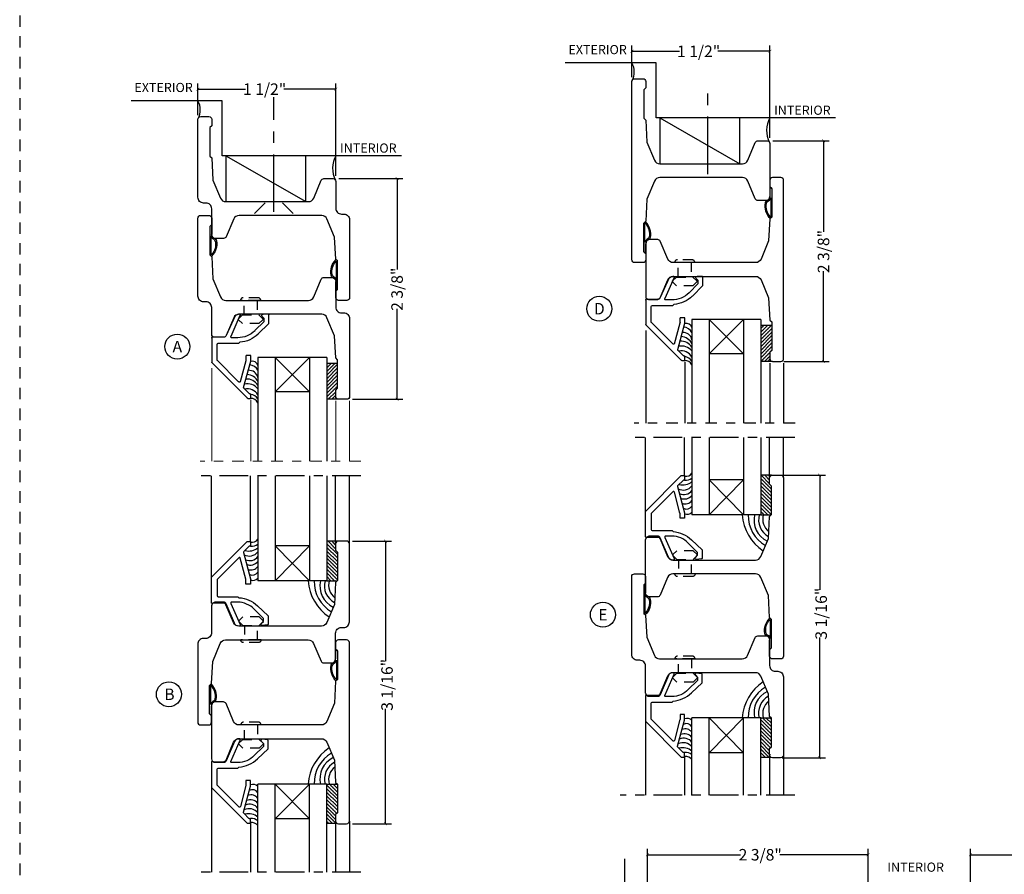
# Model space of a CAD drawing. Units: inches. Extents: x -194 to 131, y 557 to 676.
# Drawn here: x -47 to -37, y 571 to 580 of the extents above; entities that cross this region are included whole.
import ezdxf
from ezdxf.enums import TextEntityAlignment as Align

# ---------------------------------------------------------------- set-up
doc = ezdxf.new("R2010")
doc.units = ezdxf.units.IN
doc.header["$MEASUREMENT"] = 0
doc.header["$PDMODE"] = 3
for name, pattern in [('CENTER', [2, 1.25, -0.25, 0.25, -0.25]), ('HIDDEN', [0.375, 0.25, -0.125]), ('HIDDEN2', [0.1875, 0.125, -0.0625])]:
    doc.linetypes.add(name, pattern=pattern)
for name, color, linetype in [('BEAD', 1, 'Continuous'), ('DIM', 2, 'Continuous'), ('GLASS', 4, 'Continuous'), ('TUBE', 4, 'Continuous')]:
    doc.layers.add(name, color=color, linetype=linetype)
doc.layers.add('S-GRID', color=1, linetype='Continuous', lineweight=9)
doc.styles.add('MKA-1', font='swissl.ttf')
doc.styles.add('ROMANS', font='ROMANS.SHX')
doc.dimstyles.new('DIM1$0', dxfattribs={"dimtxt": 0.125, "dimasz": 0.125, "dimexe": 0.125, "dimexo": 0.125, "dimgap": 0.09375, "dimtad": 1, "dimdec": 3, "dimzin": 3, "dimdsep": 46, "dimlunit": 4, "dimtxsty": 'ROMANS', "dimcen": 0.0625, "dimclrd": 2, "dimclre": 2, "dimclrt": 4, "dimadec": 0, "dimazin": 0, "dimtfac": 12, "dimtdec": 3, "dimtmove": 2, "dimatfit": 3, "dimfxl": 1, "dimfrac": 2, "dimtolj": 1, "dimtzin": 1, "dimarcsym": 0})
pattern_1 = [(135, (70.371202, -0.418363), (-0.0198873782, -0.0198873782), []), (135, (70.371202, -0.398476), (-0.0198873782, -0.0198873782), [0, -0.028125])]
pattern_2 = [(135, (70.371202, 0), (-0.0198873782, -0.0198873782), []), (135, (70.371202, 0.019887), (-0.0198873782, -0.0198873782), [0, -0.028125])]

# ---------------------------------------------------------------- blocks, each defined once
blk = doc.blocks.new('2001')
blk.add_lwpolyline([(0, 0.848), (0, 0, 0.414214), (0.03, -0.03), (0.12, -0.03, 0.414214), (0.15, 0), (0.15, 0.07), (0.13, 0.09), (0.13, 0.4), (0.15, 0.42), (0.163, 0.66), (0.246, 0.857, -0.300966), (0.303, 0.895), (1.203, 0.895, -0.300966), (1.26, 0.857), (1.342, 0.663, 0.300966), (1.37, 0.645), (1.47, 0.645, 0.414214), (1.5, 0.675), (1.5, 0.968, -0.414214), (1.562, 1.03), (1.588, 1.03, 0.414214), (1.65, 1.092), (1.65, 1.94, 0.414214), (1.62, 1.97), (1.53, 1.97, 0.414214), (1.5, 1.94), (1.5, 1.87), (1.52, 1.85), (1.52, 1.54), (1.5, 1.52), (1.487, 1.28), (1.404, 1.083, -0.300966), (1.347, 1.045), (0.447, 1.045, -0.300966), (0.39, 1.083), (0.307, 1.277, 0.300966), (0.28, 1.295), (0.18, 1.295, 0.414214), (0.15, 1.265), (0.15, 0.972, -0.414214), (0.088, 0.91), (0.062, 0.91, 0.414214)], format="xyb", close=True)
blk = doc.blocks.new('A$C7D9B5BE9')
at = {"layer": 'DIM', "color": 3}
blk.add_line((0.33, 0.075), (0.343, 0.06), dxfattribs=at)
for centre, radius, start, end in [((0.1, 0), 0.0557, 16.9499, 83.923), ((0.103, 0.003), 0.0643, 24.1107, 73.5725), ((0.183, 0.042), 0.0392, 220.959, 258.8711), ((0.186, 0.044), 0.0284, 211.3295, 264.4422), ((0.321, 0.059), 0.00516, 330.4112, 100.362), ((0.34, 0.058), 0.00328, 324.4687, 29.4054)]:
    blk.add_arc(centre, radius, start, end, dxfattribs=at)
at = {"layer": 'TUBE', "color": 3}
for p, q in [((0.019, 0.075), (0, 0.055)), ((0, 0.055), (0.106, 0.055)), ((0.019, 0.075), (0.33, 0.075)), ((0.121, 0.064), (0.32, 0.064))]:
    blk.add_line(p, q, dxfattribs=at)
for centre, radius, start, end in [((0.209, 0.187), 0.187, 259.5998, 315.8333), ((0.213, 0.176), 0.164, 259.282, 313.0486)]:
    blk.add_arc(centre, radius, start, end, dxfattribs=at)
blk = doc.blocks.new('A$C235B26E9')
at = {"layer": 'BEAD', "color": 8, "linetype": 'HIDDEN', "ltscale": 0.01}
for p, q in [((0.03, 0.242), (0.03, 0.242)), ((0.03, 0.242), (0.03, 0.022)), ((0.187, 0.222), (0.229, 0.265)), ((0.187, 0.043), (0.187, 0.222)), ((0.229, 0.265), (0.239, 0.265)), ((0.239, 0.265), (0.282, 0.222)), ((0.282, 0.222), (0.282, 0.043)), ((0, 0.212), (0, 0.052)), ((0.03, 0.204), (0.187, 0.204)), ((0.03, 0.204), (0.03, 0.061)), ((0.187, 0.061), (0.03, 0.061)), ((0.03, 0.022), (0.03, 0.022)), ((0.229, 0), (0.187, 0.043)), ((0.282, 0.043), (0.239, 0)), ((0.239, 0), (0.229, 0))]:
    blk.add_line(p, q, dxfattribs=at)
for centre, start, end in [((0.03, 0.212), 90, 180), ((0.03, 0.052), 180, 270)]:
    blk.add_arc(centre, 0.03, start, end, dxfattribs=at)
blk = doc.blocks.new('A$C120422C0')
at = {"layer": 'BEAD'}
for p, q in [((0.04, 0.865), (0.427, 1.252)), ((0.39, 1.144), (0.447, 1.201)), ((0.431, 1.254), (0.459, 1.254)), ((0.454, 1.204), (0.459, 1.204)), ((0.464, 1.249), (0.464, 1.209)), ((0.336, 1.076), (0.1, 0.84)), ((0.387, 1.134), (0.464, 0.849)), ((0.353, 1.071), (0.414, 0.843)), ((0.039, 0.597), (0.039, 0.861)), ((0.099, 0.837), (0.099, 0.666)), ((0.414, 0.841), (0.414, 0.789)), ((0.464, 0.789), (0.414, 0.789)), ((0.464, 0.849), (0.464, 0.789)), ((0.111, 0.654), (0.334, 0.654)), ((0.334, 0.654), (0.345, 0.643)), ((0.17, 0.589), (0.068, 0.589)), ((0.293, 0.356), (0.196, 0.57)), ((0.347, 0.351), (0.247, 0.58)), ((0.322, 0.594), (0.256, 0.594)), ((0.661, 0.438), (0.546, 0.553)), ((0.611, 0.417), (0.51, 0.517)), ((0.661, 0.438), (0.661, 0.344)), ((0.344, 0.339), (0.332, 0.339)), ((0.588, 0.362), (0.611, 0.385)), ((0.656, 0.339), (0.598, 0.339)), ((0.611, 0.417), (0.611, 0.385))]:
    blk.add_line(p, q, dxfattribs=at)
for centre, radius, start, end in [((0.431, 1.249), 0.005, 90, 135), ((0.454, 1.194), 0.01, 90, 135), ((0.459, 1.249), 0.005, 0, 90), ((0.459, 1.209), 0.005, 270, 0), ((0.343, 1.068), 0.01, 15, 135), ((0.397, 1.137), 0.01, 135, 195), ((0.044, 0.861), 0.005, 135, 180), ((0.104, 0.837), 0.005, 135, 180), ((0.404, 0.841), 0.01, 0, 15), ((0.111, 0.666), 0.012, 180, 270), ((0.052, 0.597), 0.0126, 178.2167, 280.1114), ((0.069, 0.559), 0.03, 90, 120.3973), ((0.169, 0.558), 0.0301, 23.0438, 87.6313), ((0.256, 0.584), 0.01, 90, 200), ((0.322, 0.322), 0.272, 46.0372, 90.0396), ((0.322, 0.322), 0.322, 46.0372, 85.9129), ((0.333, 0.392), 0.0531, 222.5389, 268.9248), ((0.343, 0.346), 0.00657, 274.3441, 50.1612), ((0.598, 0.353), 0.014, 135, 270), ((0.656, 0.344), 0.005, 270, 0)]:
    blk.add_arc(centre, radius, start, end, dxfattribs=at)
blk = doc.blocks.new('A$C17E34162')
h = blk.add_hatch()
h.set_pattern_fill('SACNCR', color=8, scale=0.3)
h.set_pattern_definition([(45, (56.847444, -401.467325), (-0.0198873782, 0.0198873782), []), (45, (56.867331, -401.467325), (-0.0198873782, 0.0198873782), [0, -0.028125])])
edge = h.paths.add_edge_path()
edge.add_line((1.379, 1.052), (1.496, 1.052))
edge.add_line((1.496, 1.052), (1.496, 0.779))
edge.add_line((1.496, 0.779), (1.476, 0.759))
edge.add_line((1.476, 0.759), (1.476, 0.707))
edge.add_arc((1.51, 0.695), 0.036, 159.8047, 263.928)
edge.add_line((1.506, 0.659), (1.379, 0.659))
edge.add_line((1.379, 0.659), (1.379, 1.052))
at = {"color": 8}
for p, q in [((0.126, 0.996), (0.126, -0.013)), ((0.551, 0.655), (0.551, -0.013)), ((1.476, 0.642), (1.476, -0.013)), ((1.626, 0.642), (1.626, -0.013))]:
    blk.add_line(p, q, dxfattribs=at)
at = {"color": 8, "linetype": 'CENTER', "ltscale": 0.1}
blk.add_line((1.75, -0.013), (0, -0.013), dxfattribs=at)
at = {"layer": 'DIM', "color": 8}
for p, q in [((1.191, 0.74), (0.816, 1.115)), ((1.191, 1.115), (0.816, 0.74))]:
    blk.add_line(p, q, dxfattribs=at)
at = {"layer": 'GLASS'}
for p, q in [((1.379, 1.115), (0.629, 1.115)), ((0.629, 1.115), (0.629, -0.013)), ((0.816, 1.115), (0.816, -0.013)), ((1.191, 1.115), (1.191, -0.013)), ((1.379, 1.115), (1.379, -0.013))]:
    blk.add_line(p, q, dxfattribs=at)
at = {"layer": 'GLASS', "color": 8}
blk.add_line((1.191, 0.74), (0.816, 0.74), dxfattribs=at)
for centre, radius, start, end in [((0.566, 1.008), 0.0659, 18.1017, 103.6746), ((0.529, 0.872), 0.103, 13.1669, 92.4558), ((0.531, 0.922), 0.111, 28.2113, 85.2327), ((0.506, 0.734), 0.146, 32.8479, 92.8627), ((0.508, 0.797), 0.132, 24.2219, 88.1559), ((0.516, 0.679), 0.148, 40.2645, 102.3099), ((0.514, 0.643), 0.131, 29.2227, 102.8574), ((0.553, 0.585), 0.0844, 26.1468, 93.8247), ((0.535, 0.601), 0.112, 33.2834, 81.9589)]:
    blk.add_arc(centre, radius, start, end, dxfattribs=at)
at = {"layer": 'TUBE', "color": 8}
for p, q in [((1.379, 1.052), (1.496, 1.052)), ((1.506, 0.659), (1.379, 0.659))]:
    blk.add_line(p, q, dxfattribs=at)
at = {"color": 8, "xscale": -1, "rotation": 180}
blk.add_blockref('A$C120422C0', (0.087, 1.923), dxfattribs=at)
at = {"layer": 'DIM', "linetype": 'CENTER', "rotation": 270}
blk.add_blockref('A$C235B26E9', (0.418, 1.764), dxfattribs=at)
blk = doc.blocks.new('2004')
at = {"layer": 'BEAD'}
blk.add_lwpolyline([(0.13, 0.62, -0.300966), (0.158, 0.602), (0.24, 0.408, 0.300966), (0.297, 0.37), (1.197, 0.37, 0.300966), (1.254, 0.408), (1.337, 0.605), (1.35, 0.845), (1.37, 0.865), (1.37, 1.175), (1.35, 1.195), (1.35, 1.265, -0.414214), (1.38, 1.295), (1.47, 1.295, -0.414214), (1.5, 1.265), (1.5, -0.675, -0.414214), (1.47, -0.705), (1.38, -0.705, -0.414214), (1.35, -0.675), (1.35, -0.605), (1.37, -0.585), (1.37, -0.275), (1.35, -0.255), (1.337, -0.015), (1.254, 0.182, 0.300966), (1.197, 0.22), (0.297, 0.22, 0.300966), (0.24, 0.182), (0.158, -0.012, -0.300966), (0.13, -0.03), (0.03, -0.03, -0.414214), (0, 0), (0, 0.59, -0.414214), (0.03, 0.62)], format="xyb", close=True, dxfattribs=at)
blk = doc.blocks.new('_ARCHTICK')
at = {"color": 0, "linetype": 'ByBlock', "const_width": 0.15}
blk.add_lwpolyline([(-0.5, -0.5), (0.5, 0.5)], dxfattribs=at)
blk = doc.blocks.new('*D545')
at = {"layer": 'DEFPOINTS', "color": 0, "transparency": 16777216}
for p in [(-39.328, 578.608), (-38.714, 578.608), (-39.208, 576.208)]:
    blk.add_point(p, dxfattribs=at)
at = {"layer": 'DIM', "color": 2, "lineweight": -2, "transparency": 16777216}
for p, q in [((-39.266, 578.608), (-38.651, 578.608)), ((-38.714, 578.608), (-38.714, 577.616)), ((-38.714, 576.208), (-38.714, 577.189)), ((-39.145, 576.208), (-38.651, 576.208))]:
    blk.add_line(p, q, dxfattribs=at)
at = {"layer": 'DIM', "color": 2, "lineweight": -2, "transparency": 16777216, "xscale": 0.03125, "yscale": 0.03125, "zscale": 0.03125}
for p, rotation in [((-38.714, 578.608), 90), ((-38.714, 576.208), 270)]:
    blk.add_blockref('_ARCHTICK', p, dxfattribs=dict(at, rotation=rotation))
at = {"layer": 'DIM', "color": 4, "transparency": 16777216, "insert": (-38.714, 577.403), "char_height": 0.125, "attachment_point": 5, "rotation": 90, "style": 'MKA-1'}
blk.add_mtext('\\A1;2 3/8"', dxfattribs=at)
blk = doc.blocks.new('*D546')
at = {"layer": 'DEFPOINTS', "color": 0, "transparency": 16777216}
for p in [(-43.903, 574.254), (-43.479, 574.254), (-43.903, 571.179)]:
    blk.add_point(p, dxfattribs=at)
at = {"layer": 'DIM', "color": 2, "lineweight": -2, "transparency": 16777216}
for p, q in [((-43.84, 574.254), (-43.416, 574.254)), ((-43.479, 574.254), (-43.479, 572.949)), ((-43.479, 571.179), (-43.479, 572.43)), ((-43.84, 571.179), (-43.416, 571.179))]:
    blk.add_line(p, q, dxfattribs=at)
at = {"layer": 'DIM', "color": 2, "lineweight": -2, "transparency": 16777216, "xscale": 0.03125, "yscale": 0.03125, "zscale": 0.03125}
for p, rotation in [((-43.479, 574.254), 90), ((-43.479, 571.179), 270)]:
    blk.add_blockref('_ARCHTICK', p, dxfattribs=dict(at, rotation=rotation))
at = {"layer": 'DIM', "color": 4, "transparency": 16777216, "insert": (-43.463, 572.69), "char_height": 0.125, "attachment_point": 5, "rotation": 90, "style": 'MKA-1'}
blk.add_mtext('\\A1;3 1/16"', dxfattribs=at)
blk = doc.blocks.new('*D548')
at = {"layer": 'DEFPOINTS', "color": 0, "transparency": 16777216}
for p in [(-39.225, 574.972), (-39.226, 571.897), (-38.756, 571.897)]:
    blk.add_point(p, dxfattribs=at)
at = {"layer": 'DIM', "color": 2, "lineweight": -2, "transparency": 16777216}
for p, q in [((-39.163, 574.972), (-38.694, 574.972)), ((-38.756, 574.972), (-38.756, 573.723)), ((-38.756, 571.897), (-38.756, 573.204)), ((-39.163, 571.897), (-38.694, 571.897))]:
    blk.add_line(p, q, dxfattribs=at)
at = {"layer": 'DIM', "color": 2, "lineweight": -2, "transparency": 16777216, "xscale": 0.03125, "yscale": 0.03125, "zscale": 0.03125}
for p, rotation in [((-38.756, 574.972), 90), ((-38.756, 571.897), 270)]:
    blk.add_blockref('_ARCHTICK', p, dxfattribs=dict(at, rotation=rotation))
at = {"layer": 'DIM', "color": 4, "transparency": 16777216, "insert": (-38.74, 573.464), "char_height": 0.125, "attachment_point": 5, "rotation": 90, "style": 'MKA-1'}
blk.add_mtext('\\A1;3 1/16"', dxfattribs=at)
blk = doc.blocks.new('*D550')
at = {"layer": 'DEFPOINTS', "color": 0, "transparency": 16777216}
for p in [(-34.715, 570.842), (-37.115, 570.453), (-34.715, 570.297)]:
    blk.add_point(p, dxfattribs=at)
at = {"layer": 'DIM', "color": 2, "lineweight": -2, "transparency": 16777216}
for p, q in [((-37.115, 570.515), (-37.115, 570.905)), ((-34.715, 570.36), (-34.715, 570.905)), ((-37.115, 570.842), (-36.156, 570.842)), ((-34.715, 570.842), (-35.729, 570.842))]:
    blk.add_line(p, q, dxfattribs=at)
at = {"layer": 'DIM', "color": 2, "lineweight": -2, "transparency": 16777216, "xscale": 0.03125, "yscale": 0.03125, "zscale": 0.03125, "rotation": 180}
blk.add_blockref('_ARCHTICK', (-37.115, 570.842), dxfattribs=at)
at = {"layer": 'DIM', "color": 2, "lineweight": -2, "transparency": 16777216, "xscale": 0.03125, "yscale": 0.03125, "zscale": 0.03125}
blk.add_blockref('_ARCHTICK', (-34.715, 570.842), dxfattribs=at)
at = {"layer": 'DIM', "color": 4, "transparency": 16777216, "insert": (-35.942, 570.842), "char_height": 0.125, "attachment_point": 5, "style": 'MKA-1'}
blk.add_mtext('\\A1;2 3/8"', dxfattribs=at)
blk = doc.blocks.new('*D564')
at = {"layer": 'DEFPOINTS', "color": 0, "transparency": 16777216}
for p in [(-44.051, 578.196), (-43.354, 578.196), (-43.901, 575.796)]:
    blk.add_point(p, dxfattribs=at)
at = {"layer": 'DIM', "color": 2, "lineweight": -2, "transparency": 16777216}
for p, q in [((-43.988, 578.196), (-43.291, 578.196)), ((-43.354, 578.196), (-43.354, 577.206)), ((-43.354, 575.796), (-43.354, 576.779)), ((-43.838, 575.796), (-43.291, 575.796))]:
    blk.add_line(p, q, dxfattribs=at)
at = {"layer": 'DIM', "color": 2, "lineweight": -2, "transparency": 16777216, "xscale": 0.03125, "yscale": 0.03125, "zscale": 0.03125}
for p, rotation in [((-43.354, 578.196), 90), ((-43.354, 575.796), 270)]:
    blk.add_blockref('_ARCHTICK', p, dxfattribs=dict(at, rotation=rotation))
at = {"layer": 'DIM', "color": 4, "transparency": 16777216, "insert": (-43.354, 576.993), "char_height": 0.125, "attachment_point": 5, "rotation": 90, "style": 'MKA-1'}
blk.add_mtext('\\A1;2 3/8"', dxfattribs=at)
blk = doc.blocks.new('*D565')
at = {"layer": 'DEFPOINTS', "color": 0, "transparency": 16777216}
for p in [(-45.521, 579.169), (-45.521, 578.826), (-44.021, 578.166)]:
    blk.add_point(p, dxfattribs=at)
at = {"layer": 'DIM', "color": 2, "lineweight": -2, "transparency": 16777216}
for p, q in [((-45.521, 578.888), (-45.521, 579.232)), ((-44.021, 578.228), (-44.021, 579.232)), ((-45.521, 579.169), (-45.003, 579.169)), ((-44.021, 579.169), (-44.587, 579.169))]:
    blk.add_line(p, q, dxfattribs=at)
at = {"layer": 'DIM', "color": 2, "lineweight": -2, "transparency": 16777216, "xscale": 0.03125, "yscale": 0.03125, "zscale": 0.03125, "rotation": 180}
blk.add_blockref('_ARCHTICK', (-45.521, 579.169), dxfattribs=at)
at = {"layer": 'DIM', "color": 2, "lineweight": -2, "transparency": 16777216, "xscale": 0.03125, "yscale": 0.03125, "zscale": 0.03125}
blk.add_blockref('_ARCHTICK', (-44.021, 579.169), dxfattribs=at)
at = {"layer": 'DIM', "color": 4, "transparency": 16777216, "insert": (-44.795, 579.169), "char_height": 0.125, "attachment_point": 5, "style": 'MKA-1'}
blk.add_mtext('\\A1;1 1/2"', dxfattribs=at)
blk = doc.blocks.new('*D567')
at = {"layer": 'DEFPOINTS', "color": 0, "transparency": 16777216}
for p in [(-40.798, 579.581), (-40.798, 579.238), (-39.298, 578.578)]:
    blk.add_point(p, dxfattribs=at)
at = {"layer": 'DIM', "color": 2, "lineweight": -2, "transparency": 16777216}
for p, q in [((-40.798, 579.3), (-40.798, 579.644)), ((-40.798, 579.581), (-40.281, 579.581)), ((-39.298, 579.581), (-39.865, 579.581)), ((-39.298, 578.64), (-39.298, 579.644))]:
    blk.add_line(p, q, dxfattribs=at)
at = {"layer": 'DIM', "color": 2, "lineweight": -2, "transparency": 16777216, "xscale": 0.03125, "yscale": 0.03125, "zscale": 0.03125, "rotation": 180}
blk.add_blockref('_ARCHTICK', (-40.798, 579.581), dxfattribs=at)
at = {"layer": 'DIM', "color": 2, "lineweight": -2, "transparency": 16777216, "xscale": 0.03125, "yscale": 0.03125, "zscale": 0.03125}
blk.add_blockref('_ARCHTICK', (-39.298, 579.581), dxfattribs=at)
at = {"layer": 'DIM', "color": 4, "transparency": 16777216, "insert": (-40.073, 579.581), "char_height": 0.125, "attachment_point": 5, "style": 'MKA-1'}
blk.add_mtext('\\A1;1 1/2"', dxfattribs=at)
blk = doc.blocks.new('*D571')
at = {"layer": 'DEFPOINTS', "color": 0, "transparency": 16777216}
for p in [(-40.63, 570.842), (-38.23, 570.453), (-40.63, 570.297)]:
    blk.add_point(p, dxfattribs=at)
at = {"layer": 'DIM', "color": 2, "lineweight": -2, "transparency": 16777216}
for p, q in [((-40.63, 570.36), (-40.63, 570.905)), ((-38.23, 570.515), (-38.23, 570.905)), ((-40.63, 570.842), (-39.616, 570.842)), ((-38.23, 570.842), (-39.189, 570.842))]:
    blk.add_line(p, q, dxfattribs=at)
at = {"layer": 'DIM', "color": 2, "lineweight": -2, "transparency": 16777216, "xscale": 0.03125, "yscale": 0.03125, "zscale": 0.03125, "rotation": 180}
blk.add_blockref('_ARCHTICK', (-40.63, 570.842), dxfattribs=at)
at = {"layer": 'DIM', "color": 2, "lineweight": -2, "transparency": 16777216, "xscale": 0.03125, "yscale": 0.03125, "zscale": 0.03125}
blk.add_blockref('_ARCHTICK', (-38.23, 570.842), dxfattribs=at)
at = {"layer": 'DIM', "color": 4, "transparency": 16777216, "insert": (-39.403, 570.842), "char_height": 0.125, "attachment_point": 5, "style": 'MKA-1'}
blk.add_mtext('\\A1;2 3/8"', dxfattribs=at)

msp = doc.modelspace()

# ---------------------------------------------------------------- hatches: boundary and pattern name
h = msp.add_hatch()
h.set_pattern_fill('SACNCR', color=8, scale=0.3, angle=90)
h.set_pattern_definition(pattern_2)
edge = h.paths.add_edge_path()
edge.add_ellipse((-39.27284, 574.92421), major_axis=(-0.01046, 0.04558), ratio=0.5604133, start_angle=-3.093118, end_angle=73.372997)
edge.add_line((-39.3003, 574.93163), (-39.3003, 574.87237))
edge.add_line((-39.3003, 574.87237), (-39.2803, 574.85277))
edge.add_line((-39.2803, 574.85277), (-39.2803, 574.54196))
edge.add_line((-39.2803, 574.54196), (-39.39567, 574.54005))
edge.add_line((-39.39567, 574.54005), (-39.39567, 574.97003))
edge.add_line((-39.39567, 574.97003), (-39.2819, 574.97003))
h = msp.add_hatch()
h.set_pattern_fill('SACNCR', color=8, scale=0.3, angle=90)
h.set_pattern_definition(pattern_1)
edge = h.paths.add_edge_path()
edge.add_ellipse((-43.99536, 574.20584), major_axis=(-0.01046, 0.04558), ratio=0.5604133, start_angle=-3.093118, end_angle=73.372997)
edge.add_line((-44.02283, 574.21327), (-44.02283, 574.154))
edge.add_line((-44.02283, 574.154), (-44.00283, 574.1344))
edge.add_line((-44.00283, 574.1344), (-44.00283, 573.8236))
edge.add_line((-44.00283, 573.8236), (-44.1182, 573.82169))
edge.add_line((-44.1182, 573.82169), (-44.1182, 574.25167))
edge.add_line((-44.1182, 574.25167), (-44.00442, 574.25167))
h = msp.add_hatch()
h.set_pattern_fill('SACNCR', color=8, scale=0.3, angle=90)
h.set_pattern_definition(pattern_2)
edge = h.paths.add_edge_path()
edge.add_ellipse((-39.27298, 571.94552), major_axis=(-0.01046, -0.04558), ratio=0.5604133, start_angle=286.627003, end_angle=363.093118, ccw=False)
edge.add_line((-39.30044, 571.9381), (-39.30044, 571.99737))
edge.add_line((-39.30044, 571.99737), (-39.28044, 572.01696))
edge.add_line((-39.28044, 572.01696), (-39.28044, 572.32777))
edge.add_line((-39.28044, 572.32777), (-39.39581, 572.32968))
edge.add_line((-39.39581, 572.32968), (-39.39581, 571.8997))
edge.add_line((-39.39581, 571.8997), (-39.28204, 571.8997))
h = msp.add_hatch()
h.set_pattern_fill('SACNCR', color=8, scale=0.3, angle=90)
h.set_pattern_definition(pattern_1)
edge = h.paths.add_edge_path()
edge.add_ellipse((-43.99522, 571.22716), major_axis=(-0.01046, -0.04558), ratio=0.5604133, start_angle=286.627003, end_angle=363.093118, ccw=False)
edge.add_line((-44.02269, 571.21973), (-44.02269, 571.279))
edge.add_line((-44.02269, 571.279), (-44.00269, 571.2986))
edge.add_line((-44.00269, 571.2986), (-44.00269, 571.6094))
edge.add_line((-44.00269, 571.6094), (-44.11806, 571.61132))
edge.add_line((-44.11806, 571.61132), (-44.11806, 571.18134))
edge.add_line((-44.11806, 571.18134), (-44.00428, 571.18134))

# ---------------------------------------------------------------- linework, layer by layer
at = {"color": 8, "ltscale": 0.1}
for p, q in [((-40.53347, 579.45406), (-41.5237, 579.45406)), ((-40.53347, 578.85774), (-40.53347, 579.45406)), ((-45.25571, 579.04213), (-46.24594, 579.04213)), ((-45.25571, 578.44581), (-45.25571, 579.04213)), ((-38.58463, 578.85774), (-40.53347, 578.85774)), ((-40.49493, 578.85774), (-39.62485, 578.35774)), ((-39.4915, 578.50597), (-39.49239, 578.50883)), ((-43.30687, 578.44581), (-45.25571, 578.44581)), ((-45.21718, 578.44581), (-44.34709, 577.94581)), ((-40.87997, 570.7966), (-40.87997, 569.09776))]:
    msp.add_line(p, q, dxfattribs=at)
for points in [[(-40.49493, 578.35774), (-39.62485, 578.35774), (-39.62485, 578.85774), (-40.49493, 578.85774)], [(-45.21718, 577.94581), (-44.34709, 577.94581), (-44.34709, 578.44581), (-45.21718, 578.44581)]]:
    msp.add_lwpolyline(points, close=True, dxfattribs=at)
at = {"color": 1, "ltscale": 0.1}
for centre in [(-41.15353, 576.78108), (-45.7447, 576.36916), (-41.11437, 573.45295), (-45.83675, 572.58756)]:
    msp.add_circle(centre, 0.13609, dxfattribs=at)
at = {"color": 8, "ltscale": 0.1}
for centre, radius, start, end in [((-40.96917, 579.35684), 0.19659, 331.369914, 29.637601), ((-45.69141, 578.94492), 0.19659, 331.369914, 29.637601), ((-39.05132, 578.72199), 0.28229, 151.258455, 207.547687), ((-43.77357, 578.31007), 0.28229, 151.258455, 207.547687)]:
    msp.add_arc(centre, radius, start, end, dxfattribs=at)
at = {"layer": 'BEAD'}
for points in [[(-40.15037, 574.26657), (-40.0353, 574.15909), (-40.0353, 574.06495, -0.41421356), (-40.0403, 574.05995), (-40.0983, 574.05237, -0.66817864), (-40.1082, 574.07627), (-40.0853, 574.09917), (-40.0853, 574.1308), (-40.18572, 574.23121, 0.2029439), (-40.36528, 574.30737), (-40.43073, 574.30737, 0.52056705), (-40.44012, 574.29395), (-40.33926, 574.06447, -0.46422603), (-40.34368, 574.04737), (-40.35334, 574.04737, -0.29953955), (-40.39926, 574.07759), (-40.49041, 574.28923, 0.29953955), (-40.51796, 574.30737), (-40.60603, 574.30737, 0.21726502), (-40.63498, 574.29598, -0.75451385), (-40.6503, 574.29998), (-40.6503, 574.57529, -0.19891237), (-40.64884, 574.57883), (-40.26177, 574.9659, -0.19891237), (-40.25823, 574.96737), (-40.2303, 574.96737, -0.41421356), (-40.2253, 574.96237), (-40.2253, 574.92237, -0.41421356), (-40.2303, 574.91737), (-40.23545, 574.91737, 0.19891237), (-40.24252, 574.91444), (-40.29926, 574.8577, 0.26794919), (-40.30185, 574.84804), (-40.2253, 574.56237), (-40.2253, 574.50237), (-40.2753, 574.50237), (-40.2753, 574.55447, 0.06554346), (-40.27565, 574.55706), (-40.3367, 574.78491, 0.57735027), (-40.35343, 574.78939), (-40.58884, 574.55398, 0.19891237), (-40.5903, 574.55044), (-40.5903, 574.37937, 0.41421356), (-40.5783, 574.36737), (-40.3623, 574.36737), (-40.35145, 574.35655, -0.17576776), (-40.15101, 574.2672)], [(-44.87289, 573.54821), (-44.75783, 573.44073), (-44.75783, 573.34658, -0.41421356), (-44.76283, 573.34158), (-44.82082, 573.334, -0.66817864), (-44.83073, 573.35791), (-44.80783, 573.38081), (-44.80783, 573.41243), (-44.90824, 573.51285, 0.2029439), (-45.0878, 573.589), (-45.15325, 573.589, 0.52056705), (-45.16265, 573.57558), (-45.06178, 573.3461, -0.46422603), (-45.0662, 573.329), (-45.07586, 573.329, -0.29953955), (-45.12178, 573.35923), (-45.21293, 573.57087, 0.29953955), (-45.24048, 573.589), (-45.32856, 573.589, 0.21726502), (-45.35751, 573.57761, -0.75451385), (-45.37283, 573.58161), (-45.37283, 573.85693, -0.19891237), (-45.37136, 573.86047), (-44.98429, 574.24754, -0.19891237), (-44.98076, 574.249), (-44.95283, 574.249, -0.41421356), (-44.94783, 574.244), (-44.94783, 574.204, -0.41421356), (-44.95283, 574.199), (-44.95797, 574.199, 0.19891237), (-44.96505, 574.19607), (-45.02178, 574.13933, 0.26794919), (-45.02437, 574.12968), (-44.94783, 573.844), (-44.94783, 573.784), (-44.99783, 573.784), (-44.99783, 573.8361, 0.06554346), (-44.99817, 573.83869), (-45.05922, 574.06654, 0.57735027), (-45.07595, 574.07103), (-45.31136, 573.83561, 0.19891237), (-45.31283, 573.83208), (-45.31283, 573.661, 0.41421356), (-45.30083, 573.649), (-45.08483, 573.649), (-45.07397, 573.63818, -0.17576776), (-44.87353, 573.54884)], [(-40.15051, 572.60316), (-40.03544, 572.71064), (-40.03544, 572.80479, 0.41421356), (-40.04044, 572.80979), (-40.09844, 572.81737, 0.66817864), (-40.10834, 572.79346), (-40.08544, 572.77056), (-40.08544, 572.73893), (-40.18586, 572.63852, -0.2029439), (-40.36542, 572.56237), (-40.43087, 572.56237, -0.52056705), (-40.44026, 572.57579), (-40.3394, 572.80526, 0.46422603), (-40.34382, 572.82237), (-40.35348, 572.82237, 0.29953955), (-40.3994, 572.79214), (-40.49055, 572.5805, -0.29953955), (-40.5181, 572.56237), (-40.60617, 572.56237, -0.21726502), (-40.63512, 572.57375, 0.75451385), (-40.65044, 572.56975), (-40.65044, 572.29444, 0.19891237), (-40.64898, 572.2909), (-40.26191, 571.90383, 0.19891237), (-40.25837, 571.90237), (-40.23044, 571.90237, 0.41421356), (-40.22544, 571.90737), (-40.22544, 571.94737, 0.41421356), (-40.23044, 571.95237), (-40.23559, 571.95237, -0.19891237), (-40.24266, 571.95529), (-40.2994, 572.01203, -0.26794919), (-40.30199, 572.02169), (-40.22544, 572.30737), (-40.22544, 572.36737), (-40.27544, 572.36737), (-40.27544, 572.31527, -0.06554346), (-40.27579, 572.31268), (-40.33684, 572.08483, -0.57735027), (-40.35357, 572.08034), (-40.58898, 572.31575, -0.19891237), (-40.59044, 572.31929), (-40.59044, 572.49037, -0.41421356), (-40.57844, 572.50237), (-40.36244, 572.50237), (-40.35159, 572.51318, 0.17576776), (-40.15115, 572.60253)], [(-44.87275, 571.8848), (-44.75769, 571.99228), (-44.75769, 572.08642, 0.41421356), (-44.76269, 572.09142), (-44.82068, 572.099, 0.66817864), (-44.83058, 572.0751), (-44.80769, 572.0522), (-44.80769, 572.02057), (-44.9081, 571.92016, -0.2029439), (-45.08766, 571.844), (-45.15311, 571.844, -0.52056705), (-45.16251, 571.85742), (-45.06164, 572.0869, 0.46422603), (-45.06606, 572.104), (-45.07572, 572.104, 0.29953955), (-45.12164, 572.07378), (-45.21279, 571.86214, -0.29953955), (-45.24034, 571.844), (-45.32842, 571.844, -0.21726502), (-45.35737, 571.85539, 0.75451385), (-45.37269, 571.85139), (-45.37269, 571.57607, 0.19891237), (-45.37122, 571.57254), (-44.98415, 571.18547, 0.19891237), (-44.98062, 571.184), (-44.95269, 571.184, 0.41421356), (-44.94769, 571.189), (-44.94769, 571.229, 0.41421356), (-44.95269, 571.234), (-44.95783, 571.234, -0.19891237), (-44.9649, 571.23693), (-45.02164, 571.29367, -0.26794919), (-45.02423, 571.30333), (-44.94769, 571.589), (-44.94769, 571.649), (-44.99769, 571.649), (-44.99769, 571.5969, -0.06554346), (-44.99803, 571.59431), (-45.05908, 571.36646, -0.57735027), (-45.07581, 571.36198), (-45.31122, 571.59739, -0.19891237), (-45.31269, 571.60093), (-45.31269, 571.772, -0.41421356), (-45.30069, 571.784), (-45.08469, 571.784), (-45.07383, 571.79482, 0.17576776), (-44.87339, 571.88417)]]:
    msp.add_lwpolyline(points, format="xyb", dxfattribs=at)
at = {"layer": 'DIM', "color": 8, "linetype": 'CENTER', "ltscale": 0.5}
for p, q in [((-39.97174, 578.24637), (-39.97174, 579.15042)), ((-44.69398, 577.83445), (-44.69398, 579.08306))]:
    msp.add_line(p, q, dxfattribs=at)
at = {"layer": 'DIM', "color": 8}
for p, q in [((-44.90398, 577.81555), (-44.78773, 577.93185)), ((-44.48398, 577.81555), (-44.60023, 577.93185)), ((-40.6503, 574.32942), (-40.6503, 575.38003)), ((-40.2253, 574.95868), (-40.2253, 575.38003)), ((-39.30016, 574.93323), (-39.30016, 575.38003)), ((-39.1503, 574.94237), (-39.1503, 575.38003)), ((-45.37283, 573.61106), (-45.37283, 574.96166)), ((-44.94783, 574.24032), (-44.94783, 574.96166)), ((-44.02269, 574.21487), (-44.02269, 574.96166)), ((-43.87283, 574.224), (-43.87283, 574.96166)), ((-40.65044, 572.54031), (-40.65044, 571.4897)), ((-40.22544, 571.91105), (-40.22544, 571.4897)), ((-39.3003, 571.9365), (-39.3003, 571.4897)), ((-39.15044, 571.92737), (-39.15044, 571.4897)), ((-45.37269, 571.82195), (-45.37269, 570.65197)), ((-44.94769, 571.19269), (-44.94769, 570.65197)), ((-44.02255, 571.21814), (-44.02255, 570.65197)), ((-43.87269, 571.209), (-43.87269, 570.65197))]:
    msp.add_line(p, q, dxfattribs=at)
at = {"layer": 'DIM', "color": 8, "linetype": 'CENTER', "ltscale": 0.25}
for p, q in [((-39.0253, 575.38003), (-40.7756, 575.38003)), ((-43.74783, 574.96166), (-45.51121, 574.96166)), ((-39.02544, 571.4897), (-40.92544, 571.4897)), ((-43.74769, 570.65197), (-45.51181, 570.65197))]:
    msp.add_line(p, q, dxfattribs=at)
at = {"layer": 'DIM', "color": 9}
for p, q in [((-39.58317, 574.92007), (-39.95817, 574.92007)), ((-39.58317, 574.92007), (-39.95817, 574.54005)), ((-39.58317, 574.54005), (-39.95817, 574.92007)), ((-39.58317, 574.54005), (-39.95817, 574.54005)), ((-44.3057, 574.20171), (-44.6807, 574.20171)), ((-44.3057, 574.20171), (-44.6807, 573.82169)), ((-44.3057, 573.82169), (-44.6807, 574.20171)), ((-44.3057, 573.82169), (-44.6807, 573.82169)), ((-39.58331, 571.94966), (-39.95831, 572.32968)), ((-39.58331, 572.32968), (-39.95831, 571.94966)), ((-39.58331, 572.32968), (-39.95831, 572.32968)), ((-39.58331, 571.94966), (-39.95831, 571.94966)), ((-44.30556, 571.2313), (-44.68056, 571.61132)), ((-44.30556, 571.61132), (-44.68056, 571.2313)), ((-44.30556, 571.61132), (-44.68056, 571.61132)), ((-44.30556, 571.2313), (-44.68056, 571.2313))]:
    msp.add_line(p, q, dxfattribs=at)
at = {"layer": 'DIM', "color": 6, "linetype": 'HIDDEN2'}
msp.add_lwpolyline([(-47.45971, 563.82064), (-30.45971, 563.82064), (-30.45971, 585.82064), (-47.45971, 585.82064)], close=True, dxfattribs=at)
at = {"layer": 'DIM', "color": 9}
for centre, radius, start, end in [((-40.2136, 575.04478), 0.08627, 262.202195, 321.934734), ((-40.24031, 574.92914), 0.12017, 242.373602, 321.954235), ((-40.24254, 575.01242), 0.14841, 253.980371, 310.744977), ((-40.21741, 575.03051), 0.11575, 265.363176, 308.300612), ((-40.23496, 574.86801), 0.10903, 244.552408, 324.975788), ((-40.22702, 574.81495), 0.10343, 246.297462, 321.853043), ((-40.21905, 574.74681), 0.08886, 246.974121, 325.665456), ((-40.20483, 574.66991), 0.06857, 239.910372, 329.626327), ((-40.19734, 574.61398), 0.06941, 246.241199, 318.098582), ((-39.08247, 574.57782), 0.5188, 184.153969, 236.263075), ((-39.15166, 574.53314), 0.38216, 178.964169, 239.418801), ((-39.21991, 574.48075), 0.25067, 166.315441, 245.155319), ((-39.21904, 574.48272), 0.20191, 163.504117, 242.655126), ((-39.2005, 574.49299), 0.17541, 164.437421, 231.762342), ((-44.93993, 574.31215), 0.11575, 265.363176, 308.300612), ((-44.93612, 574.32642), 0.08627, 262.202195, 321.934734), ((-44.96284, 574.21077), 0.12017, 242.373602, 321.954235), ((-44.96506, 574.29406), 0.14841, 253.980371, 310.744977), ((-44.95748, 574.14965), 0.10903, 244.552408, 324.975788), ((-44.94954, 574.09659), 0.10343, 246.297462, 321.853043), ((-44.94157, 574.02845), 0.08886, 246.974121, 325.665456), ((-44.92735, 573.95154), 0.06857, 239.910372, 329.626327), ((-44.91986, 573.89562), 0.06941, 246.241199, 318.098582), ((-43.80499, 573.85945), 0.5188, 184.153969, 236.263075), ((-43.87418, 573.81478), 0.38216, 178.964169, 239.418801), ((-43.94243, 573.76239), 0.25067, 166.315441, 245.155319), ((-43.94156, 573.76436), 0.20191, 163.504117, 242.655126), ((-43.92302, 573.77463), 0.17541, 164.437421, 231.762342), ((-39.08261, 572.29192), 0.5188, 123.736925, 175.846031), ((-39.1518, 572.33659), 0.38216, 120.581199, 181.035831), ((-39.22005, 572.38898), 0.25067, 114.844681, 193.684559), ((-39.21918, 572.38701), 0.20191, 117.344874, 196.495883), ((-39.20064, 572.37674), 0.17541, 128.237658, 195.562579), ((-40.20497, 572.19982), 0.06857, 30.373673, 120.089628), ((-40.19748, 572.25575), 0.06941, 41.901418, 113.758801), ((-40.22716, 572.05478), 0.10343, 38.146957, 113.702538), ((-40.21919, 572.12292), 0.08886, 34.334544, 113.025879), ((-40.24045, 571.9406), 0.12017, 38.045765, 117.626398), ((-40.2351, 572.00172), 0.10903, 35.024212, 115.447592), ((-43.80485, 571.57355), 0.5188, 123.736925, 175.846031), ((-43.87404, 571.61823), 0.38216, 120.581199, 181.035831), ((-40.24268, 571.85731), 0.14841, 49.255023, 106.019629), ((-40.21755, 571.83922), 0.11575, 51.699388, 94.636824), ((-43.94229, 571.67062), 0.25067, 114.844681, 193.684559), ((-43.94142, 571.66865), 0.20191, 117.344874, 196.495883), ((-40.21374, 571.82495), 0.08627, 38.065266, 97.797805), ((-43.92288, 571.65838), 0.17541, 128.237658, 195.562579), ((-44.92721, 571.48146), 0.06857, 30.373673, 120.089628), ((-44.91972, 571.53739), 0.06941, 41.901418, 113.758801), ((-44.9494, 571.33642), 0.10343, 38.146957, 113.702538), ((-44.94143, 571.40456), 0.08886, 34.334544, 113.025879), ((-44.9627, 571.22223), 0.12017, 38.045765, 117.626398), ((-44.95734, 571.28336), 0.10903, 35.024212, 115.447592), ((-44.96492, 571.13894), 0.14841, 49.255023, 106.019629), ((-44.93979, 571.12086), 0.11575, 51.699388, 94.636824), ((-44.93598, 571.10659), 0.08627, 38.065266, 97.797805)]:
    msp.add_arc(centre, radius, start, end, dxfattribs=at)
at = {"layer": 'GLASS'}
for p, q in [((-40.14567, 575.38003), (-40.14567, 574.54005)), ((-39.95817, 575.38003), (-39.95817, 574.54005)), ((-39.58317, 575.38003), (-39.58317, 574.54005)), ((-39.39567, 575.38003), (-39.39567, 574.54005)), ((-39.39567, 575.38003), (-39.39567, 574.54005)), ((-44.8682, 574.96166), (-44.8682, 573.82169)), ((-44.6807, 574.96166), (-44.6807, 573.82169)), ((-44.3057, 574.96166), (-44.3057, 573.82169)), ((-44.1182, 574.96166), (-44.1182, 573.82169)), ((-44.1182, 574.96166), (-44.1182, 573.82169)), ((-39.95817, 574.54005), (-40.14567, 574.54005)), ((-39.39567, 574.54005), (-39.58317, 574.54005)), ((-44.6807, 573.82169), (-44.8682, 573.82169)), ((-44.1182, 573.82169), (-44.3057, 573.82169)), ((-40.14581, 571.4897), (-40.14581, 572.32968)), ((-39.95831, 572.32968), (-40.14581, 572.32968)), ((-39.95831, 571.4897), (-39.95831, 572.32968)), ((-39.58331, 571.4897), (-39.58331, 572.32968)), ((-39.39581, 572.32968), (-39.58331, 572.32968)), ((-39.39581, 571.4897), (-39.39581, 572.32968)), ((-39.39581, 571.4897), (-39.39581, 572.32968)), ((-44.86806, 570.65197), (-44.86806, 571.61132)), ((-44.68056, 571.61132), (-44.86806, 571.61132)), ((-44.68056, 570.65197), (-44.68056, 571.61132)), ((-44.30556, 570.65197), (-44.30556, 571.61132)), ((-44.11806, 571.61132), (-44.30556, 571.61132)), ((-44.11806, 570.65197), (-44.11806, 571.61132)), ((-44.11806, 570.65197), (-44.11806, 571.61132))]:
    msp.add_line(p, q, dxfattribs=at)
at = {"layer": 'GLASS', "color": 8}
for p, q in [((-39.2819, 574.97003), (-39.39567, 574.97003)), ((-39.40035, 574.54005), (-39.28284, 574.54005)), ((-44.00442, 574.25167), (-44.1182, 574.25167)), ((-44.12288, 573.82169), (-44.00536, 573.82169)), ((-39.40049, 572.32968), (-39.28298, 572.32968)), ((-39.28204, 571.8997), (-39.39581, 571.8997)), ((-44.12274, 571.61132), (-44.00522, 571.61132)), ((-44.00428, 571.18134), (-44.11806, 571.18134))]:
    msp.add_line(p, q, dxfattribs=at)

# ---------------------------------------------------------------- block references
at = {"color": 8}
msp.add_blockref('A$C17E34162', (-40.77437, 575.54864), dxfattribs=at)
at = {"layer": 'BEAD', "extrusion": (0, 0, -1), "xscale": -1, "zscale": -1}
for p, rotation in [((39.2983, 578.57774), 180), ((40.65044, 573.67737), 359.9999999999999)]:
    msp.add_blockref('2004', p, dxfattribs=dict(at, rotation=rotation))
at = {"layer": 'BEAD', "xscale": -1, "rotation": 180}
for p in [(-45.52054, 578.84081), (-45.52068, 577.76581), (-40.80059, 573.86737)]:
    msp.add_blockref('2001', p, dxfattribs=at)
at = {"layer": 'BEAD', "extrusion": (0, 0, -1), "zscale": -1, "rotation": 180}
for p in [(40.64816, 577.50274), (45.37283, 572.474)]:
    msp.add_blockref('2004', p, dxfattribs=at)
at = {"layer": 'BEAD'}
msp.add_blockref('2001', (-45.52297, 572.284), dxfattribs=at)
at = {"layer": 'DIM', "color": 3}
for p, rotation in [((-39.35312, 578.10754), 270), ((-40.5932, 577.38225), 90.00000000000001), ((-44.07793, 573.07949), 270), ((-44.07793, 573.07949), 270), ((-45.31787, 572.3542), 89.99999999999999)]:
    msp.add_blockref('A$C7D9B5BE9', p, dxfattribs=dict(at, rotation=rotation))
at = {"layer": 'DIM', "color": 3, "xscale": -1}
for p, rotation in [((-45.31572, 577.69561), 90), ((-44.07564, 576.97032), 270), ((-40.59548, 573.79717), 90), ((-39.35555, 573.07188), 270), ((-39.35555, 573.07188), 270)]:
    msp.add_blockref('A$C7D9B5BE9', p, dxfattribs=dict(at, rotation=rotation))
at = {"layer": 'DIM', "linetype": 'CENTER', "xscale": -1, "rotation": 270}
for p in [(-40.35346, 573.86737), (-45.07598, 573.149)]:
    msp.add_blockref('A$C235B26E9', p, dxfattribs=at)
at = {"layer": 'DIM', "linetype": 'CENTER', "rotation": 270}
for p in [(-40.3536, 573.00237), (-45.07584, 572.284)]:
    msp.add_blockref('A$C235B26E9', p, dxfattribs=at)
at = {"layer": 'S-GRID', "color": 8, "ltscale": 0.1}
msp.add_blockref('A$C17E34162', (-45.4969, 575.13672), dxfattribs=at)

# ---------------------------------------------------------------- texts
at = {"color": 7, "ltscale": 0.1, "style": 'MKA-1'}
for s, p in [('D', (-41.15353, 576.78108)), ('A', (-45.7447, 576.36916)), ('E', (-41.11437, 573.45295)), ('B', (-45.8303, 572.58756))]:
    msp.add_text(s, height=0.125, dxfattribs=at).set_placement(p, align=Align.MIDDLE_CENTER)
at = {"layer": 'DIM', "color": 7, "style": 'MKA-1'}
for s, p in [('EXTERIOR', (-41.17183, 579.59953)), ('EXTERIOR', (-45.89407, 579.1876)), ('INTERIOR', (-38.94418, 578.94053)), ('INTERIOR', (-43.66642, 578.5286)), ('INTERIOR', (-37.71167, 570.70708))]:
    msp.add_text(s, height=0.1, dxfattribs=at).set_placement(p, align=Align.MIDDLE_CENTER)

# ---------------------------------------------------------------- dimensions: what is measured, and where the dimension line sits
at = {"layer": 'DIM', "color": 0}
for base, p1, p2, picture, middle in [((-40.7983, 579.5812), (-39.2983, 578.57774), (-40.7983, 579.23774), '*D567', (-40.07289, 579.5812)), ((-45.52054, 579.16927), (-44.02054, 578.16581), (-45.52054, 578.82581), '*D565', (-44.79513, 579.16927))]:
    dim = msp.add_linear_dim(base=base, p1=p1, p2=p2, dimstyle='DIM1$0', override={"dimasz": 0.03125, "dimexe": 0.0625, "dimexo": 0.0625, "dimgap": 0.01, "dimdec": 4, "dimzin": 2, "dimlunit": 5, "dimpost": '"', "dimtxsty": 'MKA-1', "dimblk": 'ARCHTICK', "dimblk1": 'ARCHTICK', "dimblk2": 'ARCHTICK', "dimsah": 1, "dimtfac": 24, "dimtdec": 4, "dimtofl": 0}, dxfattribs=at)
    dim.commit()
    dim.dimension.update_dxf_attribs({"geometry": picture, "text_midpoint": middle, "dimtype": 160})
for base, p1, p2, angle, picture, middle in [((-38.71393, 578.60774), (-39.20774, 576.20774), (-39.3283, 578.60774), 270, '*D545', (-38.71393, 577.40259)), ((-43.35356, 578.19581), (-43.90068, 575.79581), (-44.05054, 578.19581), 270, '*D564', (-43.35356, 576.99269)), ((-38.75644, 571.89737), (-39.22544, 574.97237), (-39.22559, 571.89737), 90, '*D548', (-38.74014, 573.46388)), ((-43.47883, 574.254), (-43.90283, 571.179), (-43.90297, 574.254), 270, '*D546', (-43.46253, 572.68966)), ((-40.62997, 570.84205), (-38.22997, 570.45279), (-40.62997, 570.29713), 0, '*D571', (-39.4029, 570.84205)), ((-34.71496, 570.84205), (-37.11496, 570.45279), (-34.71496, 570.29713), 180, '*D550', (-35.94203, 570.84205))]:
    dim = msp.add_linear_dim(base=base, p1=p1, p2=p2, angle=angle, dimstyle='DIM1$0', override={"dimasz": 0.03125, "dimexe": 0.0625, "dimexo": 0.0625, "dimgap": 0.01, "dimdec": 4, "dimzin": 2, "dimlunit": 5, "dimpost": '"', "dimtxsty": 'MKA-1', "dimblk": 'ARCHTICK', "dimblk1": 'ARCHTICK', "dimblk2": 'ARCHTICK', "dimsah": 1, "dimtfac": 24, "dimtdec": 4, "dimtofl": 0}, dxfattribs=at)
    dim.commit()
    dim.dimension.update_dxf_attribs({"geometry": picture, "text_midpoint": middle, "dimtype": 160})

doc.saveas('drawing.dxf')
